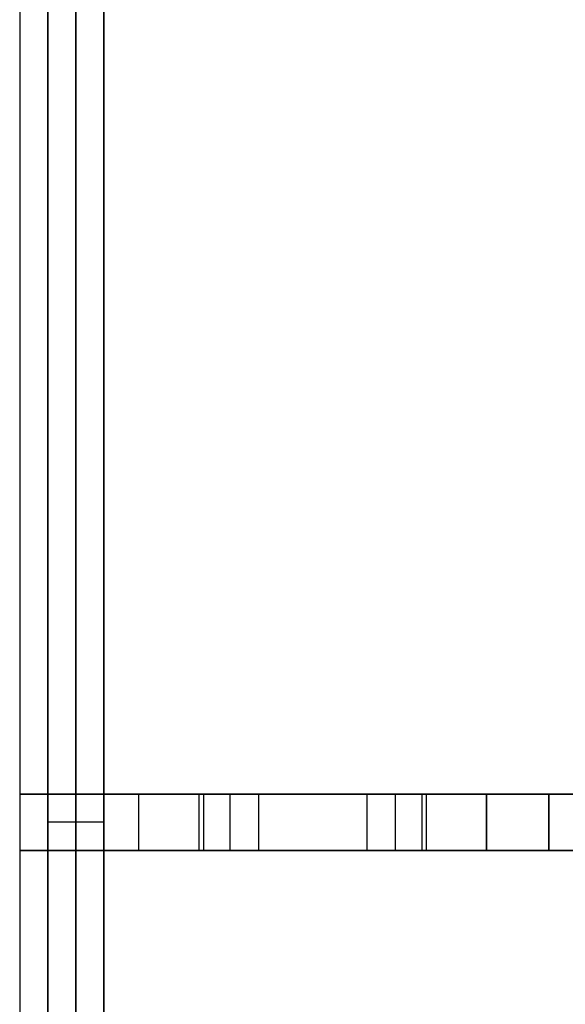
# Model space of a CAD drawing. Units: millimetres. Extents: x 8141 to 9681, y -1176 to 1564.
# Drawn here: x 8161 to 8258, y 162 to 337 of the extents above; entities that cross this region are included whole.
import ezdxf

# ---------------------------------------------------------------- set-up
doc = ezdxf.new("R2010")
doc.units = ezdxf.units.MM
doc.header["$MEASUREMENT"] = 0
doc.layers.add('PingOut Table', color=7, linetype='Continuous', true_color=0x000000)

msp = doc.modelspace()

# ---------------------------------------------------------------- linework, layer by layer
at = {"layer": 'PingOut Table'}
for points in [[(8161.07, 1564.25), (8161.07, -1175.75)], [(8161.07, 1564.25), (8161.07, -1175.75)], [(8166.07, -1170.75), (8166.07, 1559.25)], [(8171.07, -1170.75), (8171.07, 1559.25)], [(8176.07, -1170.75), (8176.07, 1559.25)], [(8166.07, -805.75), (8166.07, 1194.25)], [(8176.07, -805.75), (8176.07, 1194.25)], [(8166.07, 829.25), (8166.07, -440.75)], [(8171.07, 829.25), (8171.07, -440.75)], [(8176.07, 829.25), (8176.07, -440.75)], [(8161.07, 199.25), (8161.07, 189.25)], [(8161.07, 199.25), (8161.07, 189.25)], [(8161.07, 199.25), (9661.07, 199.25)], [(9661.07, 199.25), (8161.07, 199.25)], [(8171.07, 199.25), (8171.07, 189.25)], [(8171.07, 199.25), (8171.07, 189.25)], [(8182.2, 199.25), (8182.2, 189.25)], [(8182.2, 199.25), (8182.2, 189.25)], [(8192.97, 199.25), (8192.97, 189.25)], [(8192.97, 199.25), (8192.97, 189.25)], [(8193.76, 199.25), (8193.76, 189.25)], [(8193.76, 199.25), (8193.76, 189.25)], [(8198.49, 199.25), (8198.49, 189.25)], [(8198.49, 199.25), (8198.49, 189.25)], [(8203.54, 199.25), (8203.54, 189.25)], [(8203.54, 199.25), (8203.54, 189.25)], [(8222.84, 199.25), (8222.84, 189.25)], [(8222.84, 199.25), (8222.84, 189.25)], [(8227.89, 199.25), (8227.89, 189.25)], [(8227.89, 199.25), (8227.89, 189.25)], [(8232.63, 199.25), (8232.63, 189.25)], [(8232.63, 199.25), (8232.63, 189.25)], [(8233.42, 199.25), (8233.42, 189.25)], [(8233.42, 199.25), (8233.42, 189.25)], [(8244.1, 199.25), (8244.1, 189.25)], [(8244.14, 199.25), (8244.14, 189.25)], [(8255.2, 199.25), (8255.2, 189.25)], [(8255.24, 199.25), (8255.24, 189.25)], [(8176.07, 194.25), (8166.07, 194.25)], [(8176.07, 194.25), (8166.07, 194.25)], [(8161.07, 189.25), (9661.07, 189.25)], [(9661.07, 189.25), (8161.07, 189.25)]]:
    msp.add_lwpolyline(points, dxfattribs=at)
msp.add_lwpolyline([(8166.07, -1170.75), (9656.07, -1170.75), (9656.07, 1559.25), (8166.07, 1559.25)], close=True, dxfattribs=at)
at = {"layer": 'PingOut Table', "extrusion": (1, 0, 0)}
for points in [[(199.25, 902.5), (199.25, 750)], [(194.25, 740), (194.25, 10)], [(194.25, 740), (194.25, 10)], [(189.25, 902.5), (189.25, 750)]]:
    msp.add_lwpolyline(points, dxfattribs=at)
at = {"layer": 'PingOut Table', "extrusion": (-2.8557e-15, 1, -2.6284e-15)}
msp.add_lwpolyline([(-8182.2, 764.26), (-8182.17, 764.15), (-8182.14, 764.03), (-8182.1, 763.92), (-8182.06, 763.8), (-8182.02, 763.69), (-8181.98, 763.58), (-8181.93, 763.46), (-8181.88, 763.35), (-8181.83, 763.24), (-8181.78, 763.13), (-8181.72, 763.01), (-8181.66, 762.9), (-8181.6, 762.79), (-8181.53, 762.68), (-8181.46, 762.58), (-8181.39, 762.47), (-8181.32, 762.36), (-8181.24, 762.26), (-8181.16, 762.15), (-8181.08, 762.05), (-8181, 761.95), (-8180.91, 761.85), (-8180.82, 761.76), (-8180.73, 761.66), (-8180.63, 761.57), (-8180.53, 761.48), (-8180.44, 761.39), (-8180.33, 761.3), (-8180.23, 761.22), (-8180.12, 761.14), (-8180.02, 761.06), (-8179.91, 760.98), (-8179.8, 760.91), (-8179.68, 760.84), (-8179.57, 760.77), (-8179.45, 760.7), (-8179.34, 760.64), (-8179.22, 760.58), (-8179.1, 760.52), (-8178.98, 760.47), (-8178.85, 760.42), (-8178.73, 760.37), (-8178.61, 760.32), (-8178.48, 760.28), (-8178.36, 760.24), (-8178.23, 760.21), (-8178.11, 760.17), (-8177.98, 760.14), (-8177.86, 760.12), (-8177.73, 760.09), (-8177.61, 760.07), (-8177.48, 760.05), (-8177.36, 760.04), (-8177.23, 760.02), (-8177.11, 760.01), (-8176.98, 760.01), (-8176.86, 760), (-8176.74, 760), (-8176.62, 760), (-8176.49, 760), (-8176.37, 760.01), (-8176.26, 760.02), (-8176.14, 760.03), (-8176.02, 760.04), (-8175.91, 760.06), (-8175.79, 760.08), (-8175.67, 760.1), (-8175.55, 760.12), (-8175.44, 760.15), (-8175.32, 760.18), (-8175.2, 760.21), (-8175.08, 760.24), (-8174.96, 760.28), (-8174.85, 760.32), (-8174.73, 760.36), (-8174.61, 760.41), (-8174.49, 760.46), (-8174.38, 760.51), (-8174.26, 760.56), (-8174.15, 760.62), (-8174.03, 760.68), (-8173.92, 760.75), (-8173.81, 760.81), (-8173.69, 760.88), (-8173.58, 760.95), (-8173.48, 761.03), (-8173.37, 761.1), (-8173.26, 761.18), (-8173.16, 761.27), (-8173.06, 761.35), (-8172.96, 761.44), (-8172.86, 761.53), (-8172.76, 761.62), (-8172.67, 761.71), (-8172.58, 761.81), (-8172.49, 761.91), (-8172.4, 762.01), (-8172.32, 762.12), (-8172.23, 762.22), (-8172.15, 762.33), (-8172.08, 762.44), (-8172, 762.55), (-8171.93, 762.66), (-8171.86, 762.77), (-8171.8, 762.89), (-8171.73, 763), (-8171.67, 763.12), (-8171.61, 763.24), (-8171.56, 763.36), (-8171.51, 763.47), (-8171.46, 763.59), (-8171.41, 763.72), (-8171.37, 763.84), (-8171.33, 763.96), (-8171.29, 764.08), (-8171.26, 764.2), (-8171.23, 764.33), (-8171.2, 764.45), (-8171.18, 764.57), (-8171.15, 764.69), (-8171.13, 764.81), (-8171.12, 764.93), (-8171.1, 765.06), (-8171.09, 765.18), (-8171.08, 765.3), (-8171.08, 765.41), (-8171.07, 765.53), (-8171.07, 765.65)], dxfattribs=at)
msp.add_lwpolyline([(-8182.2, 764.26), (-8182.17, 764.15), (-8182.14, 764.03), (-8182.1, 763.92), (-8182.06, 763.8), (-8182.02, 763.69), (-8181.98, 763.58), (-8181.93, 763.46), (-8181.88, 763.35), (-8181.83, 763.24), (-8181.78, 763.13), (-8181.72, 763.01), (-8181.66, 762.9), (-8181.6, 762.79), (-8181.53, 762.68), (-8181.46, 762.58), (-8181.39, 762.47), (-8181.32, 762.36), (-8181.24, 762.26), (-8181.16, 762.15), (-8181.08, 762.05), (-8181, 761.95), (-8180.91, 761.85), (-8180.82, 761.76), (-8180.73, 761.66), (-8180.63, 761.57), (-8180.53, 761.48), (-8180.44, 761.39), (-8180.33, 761.3), (-8180.23, 761.22), (-8180.12, 761.14), (-8180.02, 761.06), (-8179.91, 760.98), (-8179.8, 760.91), (-8179.68, 760.84), (-8179.57, 760.77), (-8179.45, 760.7), (-8179.34, 760.64), (-8179.22, 760.58), (-8179.1, 760.52), (-8178.98, 760.47), (-8178.85, 760.42), (-8178.73, 760.37), (-8178.61, 760.32), (-8178.48, 760.28), (-8178.36, 760.24), (-8178.23, 760.21), (-8178.11, 760.17), (-8177.98, 760.14), (-8177.86, 760.12), (-8177.73, 760.09), (-8177.61, 760.07), (-8177.48, 760.05), (-8177.36, 760.04), (-8177.23, 760.02), (-8177.11, 760.01), (-8176.98, 760.01), (-8176.86, 760), (-8176.74, 760), (-8176.62, 760), (-8176.49, 760), (-8176.37, 760.01), (-8176.26, 760.02), (-8176.14, 760.03), (-8176.02, 760.04), (-8175.91, 760.06), (-8175.79, 760.08), (-8175.67, 760.1), (-8175.55, 760.12), (-8175.44, 760.15), (-8175.32, 760.18), (-8175.2, 760.21), (-8175.08, 760.24), (-8174.96, 760.28), (-8174.85, 760.32), (-8174.73, 760.36), (-8174.61, 760.41), (-8174.49, 760.46), (-8174.38, 760.51), (-8174.26, 760.56), (-8174.15, 760.62), (-8174.03, 760.68), (-8173.92, 760.75), (-8173.81, 760.81), (-8173.69, 760.88), (-8173.58, 760.95), (-8173.48, 761.03), (-8173.37, 761.1), (-8173.26, 761.18), (-8173.16, 761.27), (-8173.06, 761.35), (-8172.96, 761.44), (-8172.86, 761.53), (-8172.76, 761.62), (-8172.67, 761.71), (-8172.58, 761.81), (-8172.49, 761.91), (-8172.4, 762.01), (-8172.32, 762.12), (-8172.23, 762.22), (-8172.15, 762.33), (-8172.08, 762.44), (-8172, 762.55), (-8171.93, 762.66), (-8171.86, 762.77), (-8171.8, 762.89), (-8171.73, 763), (-8171.67, 763.12), (-8171.61, 763.24), (-8171.56, 763.36), (-8171.51, 763.47), (-8171.46, 763.59), (-8171.41, 763.72), (-8171.37, 763.84), (-8171.33, 763.96), (-8171.29, 764.08), (-8171.26, 764.2), (-8171.23, 764.33), (-8171.2, 764.45), (-8171.18, 764.57), (-8171.15, 764.69), (-8171.13, 764.81), (-8171.12, 764.93), (-8171.1, 765.06), (-8171.09, 765.18), (-8171.08, 765.3), (-8171.08, 765.41), (-8171.07, 765.53), (-8171.07, 765.65)], dxfattribs=at)
at = {"layer": 'PingOut Table', "extrusion": (0, 1, 0)}
for points in [[(-8171.07, 765.65), (-8171.07, 886.85)], [(-8193.76, 818.66), (-8182.2, 764.26)], [(-8182.2, 888.24), (-8193.76, 833.84)], [(-8198.49, 760), (-8198.34, 760), (-8198.19, 760.01), (-8198.03, 760.02), (-8197.88, 760.03), (-8197.73, 760.05), (-8197.57, 760.08), (-8197.42, 760.1), (-8197.26, 760.14), (-8197.11, 760.17), (-8196.96, 760.21), (-8196.8, 760.26), (-8196.65, 760.31), (-8196.5, 760.36), (-8196.35, 760.42), (-8196.21, 760.48), (-8196.06, 760.55), (-8195.92, 760.62), (-8195.78, 760.7), (-8195.64, 760.77), (-8195.5, 760.86), (-8195.37, 760.94), (-8195.24, 761.03), (-8195.11, 761.13), (-8194.98, 761.22), (-8194.86, 761.32), (-8194.74, 761.42), (-8194.63, 761.53), (-8194.52, 761.64), (-8194.41, 761.75), (-8194.3, 761.86), (-8194.2, 761.98), (-8194.1, 762.09), (-8194.01, 762.21), (-8193.92, 762.34), (-8193.83, 762.46), (-8193.74, 762.59), (-8193.66, 762.72), (-8193.58, 762.86), (-8193.51, 763), (-8193.43, 763.14), (-8193.37, 763.28), (-8193.3, 763.42), (-8193.24, 763.57), (-8193.18, 763.72), (-8193.13, 763.87), (-8193.08, 764.02), (-8193.04, 764.18), (-8193, 764.33), (-8192.97, 764.49), (-8192.93, 764.64), (-8192.91, 764.8), (-8192.89, 764.96), (-8192.87, 765.12), (-8192.86, 765.28), (-8192.85, 765.43), (-8192.84, 765.59), (-8192.85, 765.75), (-8192.85, 765.91), (-8192.86, 766.06), (-8192.87, 766.22), (-8192.89, 766.37), (-8192.91, 766.52), (-8192.94, 766.68), (-8192.97, 766.82)], [(-8192.97, 885.68), (-8192.94, 885.82), (-8192.91, 885.98), (-8192.89, 886.13), (-8192.87, 886.28), (-8192.86, 886.44), (-8192.85, 886.59), (-8192.85, 886.75), (-8192.84, 886.91), (-8192.85, 887.07), (-8192.86, 887.22), (-8192.87, 887.38), (-8192.89, 887.54), (-8192.91, 887.7), (-8192.93, 887.86), (-8192.97, 888.01), (-8193, 888.17), (-8193.04, 888.32), (-8193.08, 888.48), (-8193.13, 888.63), (-8193.18, 888.78), (-8193.24, 888.93), (-8193.3, 889.08), (-8193.37, 889.22), (-8193.43, 889.36), (-8193.51, 889.5), (-8193.58, 889.64), (-8193.66, 889.78), (-8193.74, 889.91), (-8193.83, 890.04), (-8193.92, 890.16), (-8194.01, 890.29), (-8194.1, 890.41), (-8194.2, 890.52), (-8194.3, 890.64), (-8194.41, 890.75), (-8194.52, 890.86), (-8194.63, 890.97), (-8194.74, 891.08), (-8194.86, 891.18), (-8194.98, 891.28), (-8195.11, 891.37), (-8195.24, 891.47), (-8195.37, 891.56), (-8195.5, 891.64), (-8195.64, 891.73), (-8195.78, 891.8), (-8195.92, 891.88), (-8196.06, 891.95), (-8196.21, 892.02), (-8196.35, 892.08), (-8196.5, 892.14), (-8196.65, 892.19), (-8196.8, 892.24), (-8196.96, 892.29), (-8197.11, 892.33), (-8197.26, 892.36), (-8197.42, 892.4), (-8197.57, 892.42), (-8197.73, 892.45), (-8197.88, 892.47), (-8198.03, 892.48), (-8198.19, 892.49), (-8198.34, 892.5), (-8198.49, 892.5)], [(-8192.97, 766.82), (-8203.54, 816.58)], [(-8203.54, 835.92), (-8192.97, 885.68)], [(-8193.76, 833.84), (-8193.95, 832.91), (-8194.11, 831.97), (-8194.25, 831.02), (-8194.36, 830.08), (-8194.45, 829.12), (-8194.51, 828.17), (-8194.55, 827.21), (-8194.56, 826.25), (-8194.55, 825.29), (-8194.51, 824.33), (-8194.45, 823.38), (-8194.36, 822.42), (-8194.25, 821.48), (-8194.11, 820.53), (-8193.95, 819.59), (-8193.76, 818.66)], [(-8227.89, 760), (-8198.49, 760)], [(-8198.49, 892.5), (-8227.89, 892.5)], [(-8203.54, 816.58), (-8203.78, 817.77), (-8203.99, 818.96), (-8204.16, 820.17), (-8204.3, 821.38), (-8204.42, 822.59), (-8204.5, 823.81), (-8204.54, 825.03), (-8204.56, 826.25), (-8204.54, 827.47), (-8204.5, 828.69), (-8204.42, 829.91), (-8204.3, 831.12), (-8204.16, 832.33), (-8203.99, 833.54), (-8203.78, 834.73), (-8203.54, 835.92)], [(-8222.84, 835.92), (-8222.61, 834.73), (-8222.4, 833.54), (-8222.23, 832.33), (-8222.08, 831.12), (-8221.97, 829.91), (-8221.89, 828.69), (-8221.84, 827.47), (-8221.83, 826.25), (-8221.84, 825.03), (-8221.89, 823.81), (-8221.97, 822.59), (-8222.08, 821.38), (-8222.23, 820.17), (-8222.4, 818.96), (-8222.61, 817.77), (-8222.84, 816.58)], [(-8233.42, 885.68), (-8222.84, 835.92)], [(-8222.84, 816.58), (-8233.42, 766.82)], [(-8233.42, 766.82), (-8233.45, 766.68), (-8233.48, 766.52), (-8233.5, 766.37), (-8233.52, 766.22), (-8233.53, 766.06), (-8233.54, 765.91), (-8233.54, 765.75), (-8233.54, 765.59), (-8233.54, 765.43), (-8233.53, 765.28), (-8233.52, 765.12), (-8233.5, 764.96), (-8233.48, 764.8), (-8233.45, 764.64), (-8233.42, 764.49), (-8233.39, 764.33), (-8233.35, 764.18), (-8233.3, 764.02), (-8233.26, 763.87), (-8233.2, 763.72), (-8233.15, 763.57), (-8233.09, 763.42), (-8233.02, 763.28), (-8232.95, 763.14), (-8232.88, 763), (-8232.81, 762.86), (-8232.73, 762.72), (-8232.65, 762.59), (-8232.56, 762.46), (-8232.47, 762.34), (-8232.38, 762.21), (-8232.29, 762.09), (-8232.19, 761.98), (-8232.09, 761.86), (-8231.98, 761.75), (-8231.87, 761.64), (-8231.76, 761.53), (-8231.65, 761.42), (-8231.53, 761.32), (-8231.4, 761.22), (-8231.28, 761.13), (-8231.15, 761.03), (-8231.02, 760.94), (-8230.89, 760.86), (-8230.75, 760.77), (-8230.61, 760.7), (-8230.47, 760.62), (-8230.33, 760.55), (-8230.18, 760.48), (-8230.03, 760.42), (-8229.89, 760.36), (-8229.74, 760.31), (-8229.58, 760.26), (-8229.43, 760.21), (-8229.28, 760.17), (-8229.13, 760.14), (-8228.97, 760.1), (-8228.82, 760.08), (-8228.66, 760.05), (-8228.51, 760.03), (-8228.35, 760.02), (-8228.2, 760.01), (-8228.05, 760), (-8227.89, 760)], [(-8227.89, 892.5), (-8228.05, 892.5), (-8228.2, 892.49), (-8228.35, 892.48), (-8228.51, 892.47), (-8228.66, 892.45), (-8228.82, 892.42), (-8228.97, 892.4), (-8229.13, 892.36), (-8229.28, 892.33), (-8229.43, 892.29), (-8229.58, 892.24), (-8229.74, 892.19), (-8229.89, 892.14), (-8230.03, 892.08), (-8230.18, 892.02), (-8230.33, 891.95), (-8230.47, 891.88), (-8230.61, 891.8), (-8230.75, 891.73), (-8230.89, 891.64), (-8231.02, 891.56), (-8231.15, 891.47), (-8231.28, 891.37), (-8231.4, 891.28), (-8231.53, 891.18), (-8231.65, 891.08), (-8231.76, 890.97), (-8231.87, 890.86), (-8231.98, 890.75), (-8232.09, 890.64), (-8232.19, 890.52), (-8232.29, 890.41), (-8232.38, 890.29), (-8232.47, 890.16), (-8232.56, 890.04), (-8232.65, 889.91), (-8232.73, 889.78), (-8232.81, 889.64), (-8232.88, 889.5), (-8232.95, 889.36), (-8233.02, 889.22), (-8233.09, 889.08), (-8233.15, 888.93), (-8233.2, 888.78), (-8233.26, 888.63), (-8233.3, 888.48), (-8233.35, 888.32), (-8233.39, 888.17), (-8233.42, 888.01), (-8233.45, 887.86), (-8233.48, 887.7), (-8233.5, 887.54), (-8233.52, 887.38), (-8233.53, 887.22), (-8233.54, 887.07), (-8233.54, 886.91), (-8233.54, 886.75), (-8233.54, 886.59), (-8233.53, 886.44), (-8233.52, 886.28), (-8233.5, 886.13), (-8233.48, 885.98), (-8233.45, 885.82), (-8233.42, 885.68)], [(-8232.63, 818.66), (-8232.44, 819.59), (-8232.28, 820.53), (-8232.14, 821.48), (-8232.03, 822.42), (-8231.94, 823.38), (-8231.88, 824.33), (-8231.84, 825.29), (-8231.83, 826.25), (-8231.84, 827.21), (-8231.88, 828.17), (-8231.94, 829.12), (-8232.03, 830.08), (-8232.14, 831.02), (-8232.28, 831.97), (-8232.44, 832.91), (-8232.63, 833.84)], [(-8244.1, 764.66), (-8232.63, 818.66)], [(-8232.63, 833.84), (-8244.14, 888.02)], [(-8244.14, 888.02), (-8244.17, 888.13), (-8244.19, 888.24), (-8244.22, 888.35), (-8244.25, 888.46), (-8244.29, 888.57), (-8244.32, 888.68), (-8244.36, 888.79), (-8244.4, 888.9), (-8244.45, 889.01), (-8244.49, 889.12), (-8244.54, 889.22), (-8244.59, 889.33), (-8244.65, 889.44), (-8244.7, 889.54), (-8244.76, 889.65), (-8244.82, 889.75), (-8244.89, 889.86), (-8244.95, 889.96), (-8245.02, 890.06), (-8245.09, 890.16), (-8245.16, 890.26), (-8245.24, 890.36), (-8245.32, 890.45), (-8245.4, 890.55), (-8245.48, 890.64), (-8245.57, 890.73), (-8245.65, 890.82), (-8245.74, 890.91), (-8245.83, 891), (-8245.92, 891.08), (-8246.02, 891.16), (-8246.11, 891.24), (-8246.21, 891.32), (-8246.31, 891.39), (-8246.41, 891.47), (-8246.52, 891.54), (-8246.62, 891.61), (-8246.73, 891.67), (-8246.83, 891.74), (-8246.94, 891.8), (-8247.05, 891.86), (-8247.16, 891.91), (-8247.27, 891.97), (-8247.38, 892.02), (-8247.5, 892.07), (-8247.61, 892.11), (-8247.72, 892.15), (-8247.84, 892.19), (-8247.95, 892.23), (-8248.07, 892.27), (-8248.18, 892.3), (-8248.3, 892.33), (-8248.41, 892.36), (-8248.53, 892.38), (-8248.65, 892.41), (-8248.76, 892.43), (-8248.88, 892.44), (-8248.99, 892.46), (-8249.11, 892.47), (-8249.22, 892.48), (-8249.33, 892.49), (-8249.45, 892.5), (-8249.56, 892.5), (-8249.67, 892.5), (-8249.78, 892.5), (-8249.89, 892.5), (-8250.01, 892.49), (-8250.12, 892.48), (-8250.23, 892.47), (-8250.35, 892.46), (-8250.46, 892.44), (-8250.58, 892.43), (-8250.69, 892.41), (-8250.81, 892.38), (-8250.93, 892.36), (-8251.04, 892.33), (-8251.16, 892.3), (-8251.27, 892.27), (-8251.39, 892.23), (-8251.5, 892.19), (-8251.62, 892.15), (-8251.73, 892.11), (-8251.84, 892.07), (-8251.96, 892.02), (-8252.07, 891.97), (-8252.18, 891.91), (-8252.29, 891.86), (-8252.4, 891.8), (-8252.51, 891.74), (-8252.61, 891.67), (-8252.72, 891.61), (-8252.82, 891.54), (-8252.93, 891.47), (-8253.03, 891.39), (-8253.13, 891.32), (-8253.23, 891.24), (-8253.32, 891.16), (-8253.42, 891.08), (-8253.51, 891), (-8253.6, 890.91), (-8253.69, 890.82), (-8253.77, 890.73), (-8253.86, 890.64), (-8253.94, 890.55), (-8254.02, 890.45), (-8254.1, 890.36), (-8254.18, 890.26), (-8254.25, 890.16), (-8254.32, 890.06), (-8254.39, 889.96), (-8254.45, 889.86), (-8254.52, 889.75), (-8254.58, 889.65), (-8254.64, 889.54), (-8254.69, 889.44), (-8254.75, 889.33), (-8254.8, 889.22), (-8254.85, 889.12), (-8254.89, 889.01), (-8254.94, 888.9), (-8254.98, 888.79), (-8255.02, 888.68), (-8255.05, 888.57), (-8255.09, 888.46), (-8255.12, 888.35), (-8255.15, 888.24), (-8255.17, 888.13), (-8255.2, 888.02)], [(-8255.2, 888.02), (-8266.71, 833.84)], [(-8266.71, 818.66), (-8255.24, 764.66)], [(-8171.07, 765.65), (-8171.07, 886.85)], [(-8193.76, 818.66), (-8182.2, 764.26)], [(-8182.2, 888.24), (-8193.76, 833.84)], [(-8198.49, 760), (-8198.34, 760), (-8198.19, 760.01), (-8198.03, 760.02), (-8197.88, 760.03), (-8197.73, 760.05), (-8197.57, 760.08), (-8197.42, 760.1), (-8197.26, 760.14), (-8197.11, 760.17), (-8196.96, 760.21), (-8196.8, 760.26), (-8196.65, 760.31), (-8196.5, 760.36), (-8196.35, 760.42), (-8196.21, 760.48), (-8196.06, 760.55), (-8195.92, 760.62), (-8195.78, 760.7), (-8195.64, 760.77), (-8195.5, 760.86), (-8195.37, 760.94), (-8195.24, 761.03), (-8195.11, 761.13), (-8194.98, 761.22), (-8194.86, 761.32), (-8194.74, 761.42), (-8194.63, 761.53), (-8194.52, 761.64), (-8194.41, 761.75), (-8194.3, 761.86), (-8194.2, 761.98), (-8194.1, 762.09), (-8194.01, 762.21), (-8193.92, 762.34), (-8193.83, 762.46), (-8193.74, 762.59), (-8193.66, 762.72), (-8193.58, 762.86), (-8193.51, 763), (-8193.43, 763.14), (-8193.37, 763.28), (-8193.3, 763.42), (-8193.24, 763.57), (-8193.18, 763.72), (-8193.13, 763.87), (-8193.08, 764.02), (-8193.04, 764.18), (-8193, 764.33), (-8192.97, 764.49), (-8192.93, 764.64), (-8192.91, 764.8), (-8192.89, 764.96), (-8192.87, 765.12), (-8192.86, 765.28), (-8192.85, 765.43), (-8192.84, 765.59), (-8192.85, 765.75), (-8192.85, 765.91), (-8192.86, 766.06), (-8192.87, 766.22), (-8192.89, 766.37), (-8192.91, 766.52), (-8192.94, 766.68), (-8192.97, 766.82)], [(-8192.97, 885.68), (-8192.94, 885.82), (-8192.91, 885.98), (-8192.89, 886.13), (-8192.87, 886.28), (-8192.86, 886.44), (-8192.85, 886.59), (-8192.85, 886.75), (-8192.84, 886.91), (-8192.85, 887.07), (-8192.86, 887.22), (-8192.87, 887.38), (-8192.89, 887.54), (-8192.91, 887.7), (-8192.93, 887.86), (-8192.97, 888.01), (-8193, 888.17), (-8193.04, 888.32), (-8193.08, 888.48), (-8193.13, 888.63), (-8193.18, 888.78), (-8193.24, 888.93), (-8193.3, 889.08), (-8193.37, 889.22), (-8193.43, 889.36), (-8193.51, 889.5), (-8193.58, 889.64), (-8193.66, 889.78), (-8193.74, 889.91), (-8193.83, 890.04), (-8193.92, 890.16), (-8194.01, 890.29), (-8194.1, 890.41), (-8194.2, 890.52), (-8194.3, 890.64), (-8194.41, 890.75), (-8194.52, 890.86), (-8194.63, 890.97), (-8194.74, 891.08), (-8194.86, 891.18), (-8194.98, 891.28), (-8195.11, 891.37), (-8195.24, 891.47), (-8195.37, 891.56), (-8195.5, 891.64), (-8195.64, 891.73), (-8195.78, 891.8), (-8195.92, 891.88), (-8196.06, 891.95), (-8196.21, 892.02), (-8196.35, 892.08), (-8196.5, 892.14), (-8196.65, 892.19), (-8196.8, 892.24), (-8196.96, 892.29), (-8197.11, 892.33), (-8197.26, 892.36), (-8197.42, 892.4), (-8197.57, 892.42), (-8197.73, 892.45), (-8197.88, 892.47), (-8198.03, 892.48), (-8198.19, 892.49), (-8198.34, 892.5), (-8198.49, 892.5)], [(-8192.97, 766.82), (-8203.54, 816.58)], [(-8203.54, 835.92), (-8192.97, 885.68)], [(-8193.76, 833.84), (-8193.95, 832.91), (-8194.11, 831.97), (-8194.25, 831.02), (-8194.36, 830.08), (-8194.45, 829.12), (-8194.51, 828.17), (-8194.55, 827.21), (-8194.56, 826.25), (-8194.55, 825.29), (-8194.51, 824.33), (-8194.45, 823.38), (-8194.36, 822.42), (-8194.25, 821.48), (-8194.11, 820.53), (-8193.95, 819.59), (-8193.76, 818.66)], [(-8227.89, 760), (-8198.49, 760)], [(-8198.49, 892.5), (-8227.89, 892.5)], [(-8203.54, 816.58), (-8203.78, 817.77), (-8203.99, 818.96), (-8204.16, 820.17), (-8204.3, 821.38), (-8204.42, 822.59), (-8204.5, 823.81), (-8204.54, 825.03), (-8204.56, 826.25), (-8204.54, 827.47), (-8204.5, 828.69), (-8204.42, 829.91), (-8204.3, 831.12), (-8204.16, 832.33), (-8203.99, 833.54), (-8203.78, 834.73), (-8203.54, 835.92)], [(-8222.84, 835.92), (-8222.61, 834.73), (-8222.4, 833.54), (-8222.23, 832.33), (-8222.08, 831.12), (-8221.97, 829.91), (-8221.89, 828.69), (-8221.84, 827.47), (-8221.83, 826.25), (-8221.84, 825.03), (-8221.89, 823.81), (-8221.97, 822.59), (-8222.08, 821.38), (-8222.23, 820.17), (-8222.4, 818.96), (-8222.61, 817.77), (-8222.84, 816.58)], [(-8233.42, 885.68), (-8222.84, 835.92)], [(-8222.84, 816.58), (-8233.42, 766.82)], [(-8233.42, 766.82), (-8233.45, 766.68), (-8233.48, 766.52), (-8233.5, 766.37), (-8233.52, 766.22), (-8233.53, 766.06), (-8233.54, 765.91), (-8233.54, 765.75), (-8233.54, 765.59), (-8233.54, 765.43), (-8233.53, 765.28), (-8233.52, 765.12), (-8233.5, 764.96), (-8233.48, 764.8), (-8233.45, 764.64), (-8233.42, 764.49), (-8233.39, 764.33), (-8233.35, 764.18), (-8233.3, 764.02), (-8233.26, 763.87), (-8233.2, 763.72), (-8233.15, 763.57), (-8233.09, 763.42), (-8233.02, 763.28), (-8232.95, 763.14), (-8232.88, 763), (-8232.81, 762.86), (-8232.73, 762.72), (-8232.65, 762.59), (-8232.56, 762.46), (-8232.47, 762.34), (-8232.38, 762.21), (-8232.29, 762.09), (-8232.19, 761.98), (-8232.09, 761.86), (-8231.98, 761.75), (-8231.87, 761.64), (-8231.76, 761.53), (-8231.65, 761.42), (-8231.53, 761.32), (-8231.4, 761.22), (-8231.28, 761.13), (-8231.15, 761.03), (-8231.02, 760.94), (-8230.89, 760.86), (-8230.75, 760.77), (-8230.61, 760.7), (-8230.47, 760.62), (-8230.33, 760.55), (-8230.18, 760.48), (-8230.03, 760.42), (-8229.89, 760.36), (-8229.74, 760.31), (-8229.58, 760.26), (-8229.43, 760.21), (-8229.28, 760.17), (-8229.13, 760.14), (-8228.97, 760.1), (-8228.82, 760.08), (-8228.66, 760.05), (-8228.51, 760.03), (-8228.35, 760.02), (-8228.2, 760.01), (-8228.05, 760), (-8227.89, 760)], [(-8227.89, 892.5), (-8228.05, 892.5), (-8228.2, 892.49), (-8228.35, 892.48), (-8228.51, 892.47), (-8228.66, 892.45), (-8228.82, 892.42), (-8228.97, 892.4), (-8229.13, 892.36), (-8229.28, 892.33), (-8229.43, 892.29), (-8229.58, 892.24), (-8229.74, 892.19), (-8229.89, 892.14), (-8230.03, 892.08), (-8230.18, 892.02), (-8230.33, 891.95), (-8230.47, 891.88), (-8230.61, 891.8), (-8230.75, 891.73), (-8230.89, 891.64), (-8231.02, 891.56), (-8231.15, 891.47), (-8231.28, 891.37), (-8231.4, 891.28), (-8231.53, 891.18), (-8231.65, 891.08), (-8231.76, 890.97), (-8231.87, 890.86), (-8231.98, 890.75), (-8232.09, 890.64), (-8232.19, 890.52), (-8232.29, 890.41), (-8232.38, 890.29), (-8232.47, 890.16), (-8232.56, 890.04), (-8232.65, 889.91), (-8232.73, 889.78), (-8232.81, 889.64), (-8232.88, 889.5), (-8232.95, 889.36), (-8233.02, 889.22), (-8233.09, 889.08), (-8233.15, 888.93), (-8233.2, 888.78), (-8233.26, 888.63), (-8233.3, 888.48), (-8233.35, 888.32), (-8233.39, 888.17), (-8233.42, 888.01), (-8233.45, 887.86), (-8233.48, 887.7), (-8233.5, 887.54), (-8233.52, 887.38), (-8233.53, 887.22), (-8233.54, 887.07), (-8233.54, 886.91), (-8233.54, 886.75), (-8233.54, 886.59), (-8233.53, 886.44), (-8233.52, 886.28), (-8233.5, 886.13), (-8233.48, 885.98), (-8233.45, 885.82), (-8233.42, 885.68)], [(-8232.63, 818.66), (-8232.44, 819.59), (-8232.28, 820.53), (-8232.14, 821.48), (-8232.03, 822.42), (-8231.94, 823.38), (-8231.88, 824.33), (-8231.84, 825.29), (-8231.83, 826.25), (-8231.84, 827.21), (-8231.88, 828.17), (-8231.94, 829.12), (-8232.03, 830.08), (-8232.14, 831.02), (-8232.28, 831.97), (-8232.44, 832.91), (-8232.63, 833.84)], [(-8244.1, 764.66), (-8232.63, 818.66)], [(-8232.63, 833.84), (-8244.14, 888.02)], [(-8244.14, 888.02), (-8244.17, 888.13), (-8244.19, 888.24), (-8244.22, 888.35), (-8244.25, 888.46), (-8244.29, 888.57), (-8244.32, 888.68), (-8244.36, 888.79), (-8244.4, 888.9), (-8244.45, 889.01), (-8244.49, 889.12), (-8244.54, 889.22), (-8244.59, 889.33), (-8244.65, 889.44), (-8244.7, 889.54), (-8244.76, 889.65), (-8244.82, 889.75), (-8244.89, 889.86), (-8244.95, 889.96), (-8245.02, 890.06), (-8245.09, 890.16), (-8245.16, 890.26), (-8245.24, 890.36), (-8245.32, 890.45), (-8245.4, 890.55), (-8245.48, 890.64), (-8245.57, 890.73), (-8245.65, 890.82), (-8245.74, 890.91), (-8245.83, 891), (-8245.92, 891.08), (-8246.02, 891.16), (-8246.11, 891.24), (-8246.21, 891.32), (-8246.31, 891.39), (-8246.41, 891.47), (-8246.52, 891.54), (-8246.62, 891.61), (-8246.73, 891.67), (-8246.83, 891.74), (-8246.94, 891.8), (-8247.05, 891.86), (-8247.16, 891.91), (-8247.27, 891.97), (-8247.38, 892.02), (-8247.5, 892.07), (-8247.61, 892.11), (-8247.72, 892.15), (-8247.84, 892.19), (-8247.95, 892.23), (-8248.07, 892.27), (-8248.18, 892.3), (-8248.3, 892.33), (-8248.41, 892.36), (-8248.53, 892.38), (-8248.65, 892.41), (-8248.76, 892.43), (-8248.88, 892.44), (-8248.99, 892.46), (-8249.11, 892.47), (-8249.22, 892.48), (-8249.33, 892.49), (-8249.45, 892.5), (-8249.56, 892.5), (-8249.67, 892.5), (-8249.78, 892.5), (-8249.89, 892.5), (-8250.01, 892.49), (-8250.12, 892.48), (-8250.23, 892.47), (-8250.35, 892.46), (-8250.46, 892.44), (-8250.58, 892.43), (-8250.69, 892.41), (-8250.81, 892.38), (-8250.93, 892.36), (-8251.04, 892.33), (-8251.16, 892.3), (-8251.27, 892.27), (-8251.39, 892.23), (-8251.5, 892.19), (-8251.62, 892.15), (-8251.73, 892.11), (-8251.84, 892.07), (-8251.96, 892.02), (-8252.07, 891.97), (-8252.18, 891.91), (-8252.29, 891.86), (-8252.4, 891.8), (-8252.51, 891.74), (-8252.61, 891.67), (-8252.72, 891.61), (-8252.82, 891.54), (-8252.93, 891.47), (-8253.03, 891.39), (-8253.13, 891.32), (-8253.23, 891.24), (-8253.32, 891.16), (-8253.42, 891.08), (-8253.51, 891), (-8253.6, 890.91), (-8253.69, 890.82), (-8253.77, 890.73), (-8253.86, 890.64), (-8253.94, 890.55), (-8254.02, 890.45), (-8254.1, 890.36), (-8254.18, 890.26), (-8254.25, 890.16), (-8254.32, 890.06), (-8254.39, 889.96), (-8254.45, 889.86), (-8254.52, 889.75), (-8254.58, 889.65), (-8254.64, 889.54), (-8254.69, 889.44), (-8254.75, 889.33), (-8254.8, 889.22), (-8254.85, 889.12), (-8254.89, 889.01), (-8254.94, 888.9), (-8254.98, 888.79), (-8255.02, 888.68), (-8255.05, 888.57), (-8255.09, 888.46), (-8255.12, 888.35), (-8255.15, 888.24), (-8255.17, 888.13), (-8255.2, 888.02)], [(-8255.2, 888.02), (-8266.71, 833.84)], [(-8266.71, 818.66), (-8255.24, 764.66)]]:
    msp.add_lwpolyline(points, dxfattribs=at)
at = {"layer": 'PingOut Table', "extrusion": (2.12074e-15, 1, 3.25053e-15)}
msp.add_lwpolyline([(-8171.07, 886.85), (-8171.07, 886.97), (-8171.08, 887.09), (-8171.08, 887.2), (-8171.09, 887.32), (-8171.1, 887.44), (-8171.12, 887.57), (-8171.13, 887.69), (-8171.15, 887.81), (-8171.18, 887.93), (-8171.2, 888.05), (-8171.23, 888.17), (-8171.26, 888.3), (-8171.29, 888.42), (-8171.33, 888.54), (-8171.37, 888.66), (-8171.41, 888.78), (-8171.46, 888.91), (-8171.51, 889.03), (-8171.56, 889.14), (-8171.61, 889.26), (-8171.67, 889.38), (-8171.73, 889.5), (-8171.8, 889.61), (-8171.86, 889.73), (-8171.93, 889.84), (-8172, 889.95), (-8172.08, 890.06), (-8172.15, 890.17), (-8172.23, 890.28), (-8172.32, 890.38), (-8172.4, 890.49), (-8172.49, 890.59), (-8172.58, 890.69), (-8172.67, 890.79), (-8172.76, 890.88), (-8172.86, 890.97), (-8172.96, 891.06), (-8173.06, 891.15), (-8173.16, 891.23), (-8173.26, 891.32), (-8173.37, 891.4), (-8173.48, 891.47), (-8173.58, 891.55), (-8173.69, 891.62), (-8173.81, 891.69), (-8173.92, 891.75), (-8174.03, 891.82), (-8174.15, 891.88), (-8174.26, 891.94), (-8174.38, 891.99), (-8174.49, 892.04), (-8174.61, 892.09), (-8174.73, 892.14), (-8174.85, 892.18), (-8174.96, 892.22), (-8175.08, 892.26), (-8175.2, 892.29), (-8175.32, 892.32), (-8175.44, 892.35), (-8175.55, 892.38), (-8175.67, 892.4), (-8175.79, 892.42), (-8175.91, 892.44), (-8176.02, 892.46), (-8176.14, 892.47), (-8176.26, 892.48), (-8176.37, 892.49), (-8176.49, 892.5), (-8176.62, 892.5), (-8176.74, 892.5), (-8176.86, 892.5), (-8176.98, 892.49), (-8177.11, 892.49), (-8177.23, 892.48), (-8177.36, 892.46), (-8177.48, 892.45), (-8177.61, 892.43), (-8177.73, 892.41), (-8177.86, 892.38), (-8177.98, 892.36), (-8178.11, 892.33), (-8178.23, 892.29), (-8178.36, 892.26), (-8178.48, 892.22), (-8178.61, 892.18), (-8178.73, 892.13), (-8178.85, 892.08), (-8178.98, 892.03), (-8179.1, 891.98), (-8179.22, 891.92), (-8179.34, 891.86), (-8179.45, 891.8), (-8179.57, 891.73), (-8179.68, 891.66), (-8179.8, 891.59), (-8179.91, 891.52), (-8180.02, 891.44), (-8180.12, 891.36), (-8180.23, 891.28), (-8180.33, 891.2), (-8180.44, 891.11), (-8180.53, 891.02), (-8180.63, 890.93), (-8180.73, 890.84), (-8180.82, 890.74), (-8180.91, 890.65), (-8181, 890.55), (-8181.08, 890.45), (-8181.16, 890.35), (-8181.24, 890.24), (-8181.32, 890.14), (-8181.39, 890.03), (-8181.46, 889.92), (-8181.53, 889.82), (-8181.6, 889.71), (-8181.66, 889.6), (-8181.72, 889.49), (-8181.78, 889.37), (-8181.83, 889.26), (-8181.88, 889.15), (-8181.93, 889.04), (-8181.98, 888.92), (-8182.02, 888.81), (-8182.06, 888.7), (-8182.1, 888.58), (-8182.14, 888.47), (-8182.17, 888.35), (-8182.2, 888.24)], dxfattribs=at)
msp.add_lwpolyline([(-8171.07, 886.85), (-8171.07, 886.97), (-8171.08, 887.09), (-8171.08, 887.2), (-8171.09, 887.32), (-8171.1, 887.44), (-8171.12, 887.57), (-8171.13, 887.69), (-8171.15, 887.81), (-8171.18, 887.93), (-8171.2, 888.05), (-8171.23, 888.17), (-8171.26, 888.3), (-8171.29, 888.42), (-8171.33, 888.54), (-8171.37, 888.66), (-8171.41, 888.78), (-8171.46, 888.91), (-8171.51, 889.03), (-8171.56, 889.14), (-8171.61, 889.26), (-8171.67, 889.38), (-8171.73, 889.5), (-8171.8, 889.61), (-8171.86, 889.73), (-8171.93, 889.84), (-8172, 889.95), (-8172.08, 890.06), (-8172.15, 890.17), (-8172.23, 890.28), (-8172.32, 890.38), (-8172.4, 890.49), (-8172.49, 890.59), (-8172.58, 890.69), (-8172.67, 890.79), (-8172.76, 890.88), (-8172.86, 890.97), (-8172.96, 891.06), (-8173.06, 891.15), (-8173.16, 891.23), (-8173.26, 891.32), (-8173.37, 891.4), (-8173.48, 891.47), (-8173.58, 891.55), (-8173.69, 891.62), (-8173.81, 891.69), (-8173.92, 891.75), (-8174.03, 891.82), (-8174.15, 891.88), (-8174.26, 891.94), (-8174.38, 891.99), (-8174.49, 892.04), (-8174.61, 892.09), (-8174.73, 892.14), (-8174.85, 892.18), (-8174.96, 892.22), (-8175.08, 892.26), (-8175.2, 892.29), (-8175.32, 892.32), (-8175.44, 892.35), (-8175.55, 892.38), (-8175.67, 892.4), (-8175.79, 892.42), (-8175.91, 892.44), (-8176.02, 892.46), (-8176.14, 892.47), (-8176.26, 892.48), (-8176.37, 892.49), (-8176.49, 892.5), (-8176.62, 892.5), (-8176.74, 892.5), (-8176.86, 892.5), (-8176.98, 892.49), (-8177.11, 892.49), (-8177.23, 892.48), (-8177.36, 892.46), (-8177.48, 892.45), (-8177.61, 892.43), (-8177.73, 892.41), (-8177.86, 892.38), (-8177.98, 892.36), (-8178.11, 892.33), (-8178.23, 892.29), (-8178.36, 892.26), (-8178.48, 892.22), (-8178.61, 892.18), (-8178.73, 892.13), (-8178.85, 892.08), (-8178.98, 892.03), (-8179.1, 891.98), (-8179.22, 891.92), (-8179.34, 891.86), (-8179.45, 891.8), (-8179.57, 891.73), (-8179.68, 891.66), (-8179.8, 891.59), (-8179.91, 891.52), (-8180.02, 891.44), (-8180.12, 891.36), (-8180.23, 891.28), (-8180.33, 891.2), (-8180.44, 891.11), (-8180.53, 891.02), (-8180.63, 890.93), (-8180.73, 890.84), (-8180.82, 890.74), (-8180.91, 890.65), (-8181, 890.55), (-8181.08, 890.45), (-8181.16, 890.35), (-8181.24, 890.24), (-8181.32, 890.14), (-8181.39, 890.03), (-8181.46, 889.92), (-8181.53, 889.82), (-8181.6, 889.71), (-8181.66, 889.6), (-8181.72, 889.49), (-8181.78, 889.37), (-8181.83, 889.26), (-8181.88, 889.15), (-8181.93, 889.04), (-8181.98, 888.92), (-8182.02, 888.81), (-8182.06, 888.7), (-8182.1, 888.58), (-8182.14, 888.47), (-8182.17, 888.35), (-8182.2, 888.24)], dxfattribs=at)
at = {"layer": 'PingOut Table', "extrusion": (-2.52632e-15, 1, -3.1312e-15)}
msp.add_lwpolyline([(-8255.24, 764.66), (-8255.22, 764.55), (-8255.19, 764.44), (-8255.17, 764.32), (-8255.14, 764.21), (-8255.11, 764.1), (-8255.07, 763.98), (-8255.04, 763.87), (-8255, 763.76), (-8254.96, 763.65), (-8254.92, 763.53), (-8254.87, 763.42), (-8254.82, 763.31), (-8254.77, 763.2), (-8254.71, 763.09), (-8254.66, 762.98), (-8254.6, 762.87), (-8254.54, 762.76), (-8254.47, 762.65), (-8254.4, 762.55), (-8254.33, 762.44), (-8254.26, 762.34), (-8254.19, 762.24), (-8254.11, 762.13), (-8254.03, 762.04), (-8253.95, 761.94), (-8253.86, 761.84), (-8253.77, 761.75), (-8253.68, 761.66), (-8253.59, 761.57), (-8253.5, 761.48), (-8253.4, 761.39), (-8253.31, 761.31), (-8253.21, 761.23), (-8253.11, 761.15), (-8253, 761.07), (-8252.9, 760.99), (-8252.79, 760.92), (-8252.68, 760.85), (-8252.57, 760.79), (-8252.46, 760.72), (-8252.35, 760.66), (-8252.24, 760.6), (-8252.13, 760.54), (-8252.01, 760.49), (-8251.9, 760.44), (-8251.78, 760.39), (-8251.66, 760.35), (-8251.55, 760.3), (-8251.43, 760.26), (-8251.31, 760.23), (-8251.19, 760.19), (-8251.07, 760.16), (-8250.96, 760.13), (-8250.84, 760.1), (-8250.72, 760.08), (-8250.6, 760.06), (-8250.48, 760.04), (-8250.36, 760.02), (-8250.25, 760.01), (-8250.13, 760), (-8250.01, 759.99), (-8249.9, 759.99), (-8249.78, 759.98), (-8249.67, 759.98), (-8249.56, 759.98), (-8249.44, 759.99), (-8249.33, 759.99), (-8249.21, 760), (-8249.09, 760.01), (-8248.98, 760.02), (-8248.86, 760.04), (-8248.74, 760.06), (-8248.62, 760.08), (-8248.5, 760.1), (-8248.38, 760.13), (-8248.27, 760.16), (-8248.15, 760.19), (-8248.03, 760.23), (-8247.91, 760.26), (-8247.79, 760.3), (-8247.68, 760.35), (-8247.56, 760.39), (-8247.44, 760.44), (-8247.33, 760.49), (-8247.21, 760.54), (-8247.1, 760.6), (-8246.99, 760.66), (-8246.88, 760.72), (-8246.77, 760.79), (-8246.66, 760.85), (-8246.55, 760.92), (-8246.44, 760.99), (-8246.34, 761.07), (-8246.23, 761.15), (-8246.13, 761.23), (-8246.03, 761.31), (-8245.94, 761.39), (-8245.84, 761.48), (-8245.75, 761.57), (-8245.66, 761.66), (-8245.57, 761.75), (-8245.48, 761.84), (-8245.39, 761.94), (-8245.31, 762.04), (-8245.23, 762.13), (-8245.15, 762.24), (-8245.08, 762.34), (-8245.01, 762.44), (-8244.94, 762.55), (-8244.87, 762.65), (-8244.8, 762.76), (-8244.74, 762.87), (-8244.68, 762.98), (-8244.63, 763.09), (-8244.57, 763.2), (-8244.52, 763.31), (-8244.47, 763.42), (-8244.42, 763.53), (-8244.38, 763.65), (-8244.34, 763.76), (-8244.3, 763.87), (-8244.27, 763.98), (-8244.23, 764.1), (-8244.2, 764.21), (-8244.17, 764.32), (-8244.15, 764.44), (-8244.12, 764.55), (-8244.1, 764.66)], dxfattribs=at)
msp.add_lwpolyline([(-8255.24, 764.66), (-8255.22, 764.55), (-8255.19, 764.44), (-8255.17, 764.32), (-8255.14, 764.21), (-8255.11, 764.1), (-8255.07, 763.98), (-8255.04, 763.87), (-8255, 763.76), (-8254.96, 763.65), (-8254.92, 763.53), (-8254.87, 763.42), (-8254.82, 763.31), (-8254.77, 763.2), (-8254.71, 763.09), (-8254.66, 762.98), (-8254.6, 762.87), (-8254.54, 762.76), (-8254.47, 762.65), (-8254.4, 762.55), (-8254.33, 762.44), (-8254.26, 762.34), (-8254.19, 762.24), (-8254.11, 762.13), (-8254.03, 762.04), (-8253.95, 761.94), (-8253.86, 761.84), (-8253.77, 761.75), (-8253.68, 761.66), (-8253.59, 761.57), (-8253.5, 761.48), (-8253.4, 761.39), (-8253.31, 761.31), (-8253.21, 761.23), (-8253.11, 761.15), (-8253, 761.07), (-8252.9, 760.99), (-8252.79, 760.92), (-8252.68, 760.85), (-8252.57, 760.79), (-8252.46, 760.72), (-8252.35, 760.66), (-8252.24, 760.6), (-8252.13, 760.54), (-8252.01, 760.49), (-8251.9, 760.44), (-8251.78, 760.39), (-8251.66, 760.35), (-8251.55, 760.3), (-8251.43, 760.26), (-8251.31, 760.23), (-8251.19, 760.19), (-8251.07, 760.16), (-8250.96, 760.13), (-8250.84, 760.1), (-8250.72, 760.08), (-8250.6, 760.06), (-8250.48, 760.04), (-8250.36, 760.02), (-8250.25, 760.01), (-8250.13, 760), (-8250.01, 759.99), (-8249.9, 759.99), (-8249.78, 759.98), (-8249.67, 759.98), (-8249.56, 759.98), (-8249.44, 759.99), (-8249.33, 759.99), (-8249.21, 760), (-8249.09, 760.01), (-8248.98, 760.02), (-8248.86, 760.04), (-8248.74, 760.06), (-8248.62, 760.08), (-8248.5, 760.1), (-8248.38, 760.13), (-8248.27, 760.16), (-8248.15, 760.19), (-8248.03, 760.23), (-8247.91, 760.26), (-8247.79, 760.3), (-8247.68, 760.35), (-8247.56, 760.39), (-8247.44, 760.44), (-8247.33, 760.49), (-8247.21, 760.54), (-8247.1, 760.6), (-8246.99, 760.66), (-8246.88, 760.72), (-8246.77, 760.79), (-8246.66, 760.85), (-8246.55, 760.92), (-8246.44, 760.99), (-8246.34, 761.07), (-8246.23, 761.15), (-8246.13, 761.23), (-8246.03, 761.31), (-8245.94, 761.39), (-8245.84, 761.48), (-8245.75, 761.57), (-8245.66, 761.66), (-8245.57, 761.75), (-8245.48, 761.84), (-8245.39, 761.94), (-8245.31, 762.04), (-8245.23, 762.13), (-8245.15, 762.24), (-8245.08, 762.34), (-8245.01, 762.44), (-8244.94, 762.55), (-8244.87, 762.65), (-8244.8, 762.76), (-8244.74, 762.87), (-8244.68, 762.98), (-8244.63, 763.09), (-8244.57, 763.2), (-8244.52, 763.31), (-8244.47, 763.42), (-8244.42, 763.53), (-8244.38, 763.65), (-8244.34, 763.76), (-8244.3, 763.87), (-8244.27, 763.98), (-8244.23, 764.1), (-8244.2, 764.21), (-8244.17, 764.32), (-8244.15, 764.44), (-8244.12, 764.55), (-8244.1, 764.66)], dxfattribs=at)

doc.saveas('drawing.dxf')
